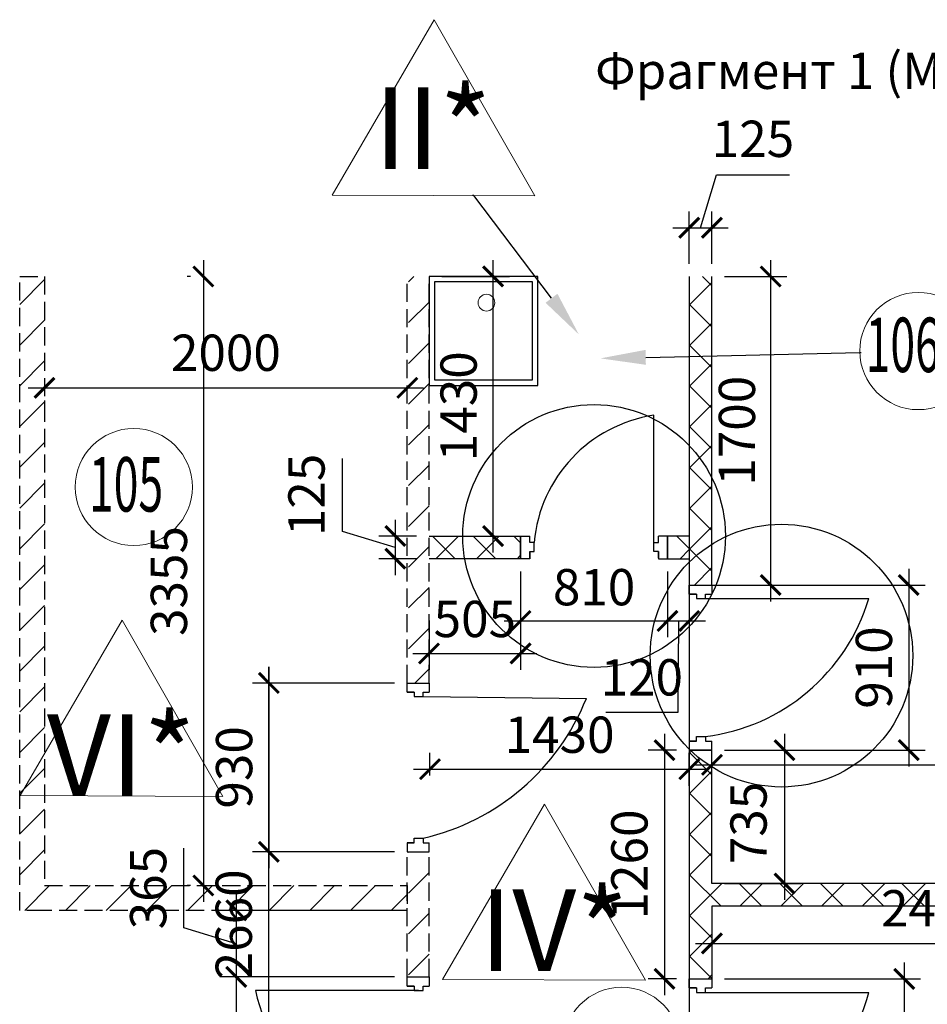
# Model space of a CAD drawing. Units: millimetres. Extents: x -533889 to -62763, y -292783 to 93076.
# Drawn here: x -278256 to -273252, y -98243 to -92817 of the extents above; entities that cross this region are included whole.
import ezdxf
from ezdxf import colors
from ezdxf.entities.mleader import LeaderData, LeaderLine
from ezdxf.math import Vec2, Vec3

# ---------------------------------------------------------------- set-up
doc = ezdxf.new("R2010")
doc.units = ezdxf.units.MM
doc.linetypes.add('GOST2.303 4', pattern=[7, 5, -2, 0])
for name, color, linetype, lineweight in [('01_Конструкции существующие', 3, 'Continuous', 60), ('Podpisi', 30, 'Continuous', 15), ('Гипрок', 170, 'Continuous', 25), ('Двери новые', 10, 'Continuous', 25), ('Размеры', 250, 'Continuous', 15), ('Сантехо', 181, 'Continuous', 0), ('Штрих', 250, 'Continuous', 0), ('Штриховка', 14, 'Continuous', 0)]:
    doc.layers.add(name, color=color, linetype=linetype, lineweight=lineweight)
doc.layers.add('12_Демонтаж', color=1, linetype='Continuous')
doc.layers.add('Размер', color=7, linetype='Continuous', lineweight=15, true_color=0x000000)
doc.styles.add('DIMENSION', font='romans.shx', dxfattribs={"width": 0.6})
doc.styles.add('GOST 2.304', font='CS_Gost2304.shx', dxfattribs={"width": 0.8})
doc.dimstyles.new('Standard 50', dxfattribs={"dimtxt": 200, "dimasz": 110, "dimexe": 90, "dimexo": 70, "dimgap": 60, "dimtad": 1, "dimdec": 0, "dimrnd": 5, "dimzin": 1, "dimtxsty": 'GOST 2.304', "dimblk": 'ARCHTICK', "dimcen": 150, "dimdle": 90, "dimclrd": 256, "dimclre": 256, "dimclrt": 256, "dimadec": 0, "dimazin": 0, "dimtfac": 1, "dimtdec": 0, "dimtmove": 1, "dimatfit": 3, "dimldrblk": 'ARCHTICK', "dimfxl": 50, "dimarcsym": 0})
pattern_1 = [(45, (-439.43, -40056.39), (-112.2532, 112.2532), []), (135, (-439.43, -40056.39), (-112.2532, -112.2532), [])]

# ---------------------------------------------------------------- blocks, each defined once
blk = doc.blocks.new('_ArchTick')
at = {"color": 0, "linetype": 'ByBlock', "const_width": 0.15}
blk.add_lwpolyline([(-0.5, -0.5), (0.5, 0.5)], dxfattribs=at)
blk = doc.blocks.new('*D1098')
at = {"layer": 'DEFPOINTS', "color": 0, "linetype": 'Continuous'}
for p in [(-270639.4, -96923.2), (-274439.4, -97577.3), (-270639.4, -97607.3)]:
    blk.add_point(p, dxfattribs=at)
at = {"layer": 'Размеры', "linetype": 'Continuous', "lineweight": -2}
for p, q in [((-274439.4, -97507.3), (-274439.4, -96833.2)), ((-270639.4, -97537.3), (-270639.4, -96833.2)), ((-274529.4, -96923.2), (-270549.4, -96923.2))]:
    blk.add_line(p, q, dxfattribs=at)
at = {"layer": 'Размеры', "linetype": 'Continuous', "lineweight": -2, "xscale": 110, "yscale": 110, "zscale": 110, "rotation": 180}
blk.add_blockref('_ArchTick', (-274439.4, -96923.2), dxfattribs=at)
at = {"layer": 'Размеры', "linetype": 'Continuous', "lineweight": -2, "xscale": 110, "yscale": 110, "zscale": 110}
blk.add_blockref('_ArchTick', (-270639.4, -96923.2), dxfattribs=at)
at = {"layer": 'Размеры', "linetype": 'Continuous', "lineweight": 15, "insert": (-272539.4, -96759.1), "char_height": 200, "attachment_point": 5, "style": 'GOST 2.304'}
blk.add_mtext('3800', dxfattribs=at)
blk = doc.blocks.new('*D1099')
at = {"layer": 'DEFPOINTS', "color": 0, "linetype": 'Continuous'}
for p in [(-274439.4, -94232.3), (-274439.4, -95932.3), (-274115.9, -95932.3)]:
    blk.add_point(p, dxfattribs=at)
at = {"layer": 'Размеры', "linetype": 'Continuous', "lineweight": -2}
for p, q in [((-274115.9, -94142.3), (-274115.9, -96022.3)), ((-274369.4, -94232.3), (-274025.9, -94232.3)), ((-274369.4, -95932.3), (-274025.9, -95932.3))]:
    blk.add_line(p, q, dxfattribs=at)
at = {"layer": 'Размеры', "linetype": 'Continuous', "lineweight": -2, "xscale": 110, "yscale": 110, "zscale": 110}
for p, rotation in [((-274115.9, -94232.3), 90), ((-274115.9, -95932.3), 270)]:
    blk.add_blockref('_ArchTick', p, dxfattribs=dict(at, rotation=rotation))
at = {"layer": 'Размеры', "linetype": 'Continuous', "lineweight": 15, "insert": (-274275.9, -95082.3), "char_height": 200, "attachment_point": 5, "rotation": 90, "style": 'GOST 2.304'}
blk.add_mtext('1700', dxfattribs=at)
blk = doc.blocks.new('*D1100')
at = {"layer": 'DEFPOINTS', "color": 0, "linetype": 'Continuous'}
for p in [(-274684.4, -95787.3), (-274564.4, -95787.3), (-274564.4, -96130.2)]:
    blk.add_point(p, dxfattribs=at)
at = {"layer": 'Размеры', "linetype": 'Continuous', "lineweight": -2}
for p, q in [((-274684.4, -95857.3), (-274684.4, -96220.2)), ((-274564.4, -95857.3), (-274564.4, -96220.2)), ((-274774.4, -96130.2), (-274474.4, -96130.2)), ((-274624.4, -96130.2), (-274628.2, -96634.9)), ((-274628.2, -96634.9), (-275024.2, -96634.9))]:
    blk.add_line(p, q, dxfattribs=at)
at = {"layer": 'Размеры', "linetype": 'Continuous', "lineweight": -2, "xscale": 110, "yscale": 110, "zscale": 110, "rotation": 180}
blk.add_blockref('_ArchTick', (-274684.4, -96130.2), dxfattribs=at)
at = {"layer": 'Размеры', "linetype": 'Continuous', "lineweight": -2, "xscale": 110, "yscale": 110, "zscale": 110}
blk.add_blockref('_ArchTick', (-274564.4, -96130.2), dxfattribs=at)
at = {"layer": 'Размеры', "linetype": 'Continuous', "lineweight": 15, "insert": (-274826.2, -96467.1), "char_height": 200, "attachment_point": 5, "style": 'GOST 2.304'}
blk.add_mtext('120', dxfattribs=at)
blk = doc.blocks.new('*D1101')
at = {"layer": 'DEFPOINTS', "color": 0, "linetype": 'Continuous'}
for p in [(-274564.4, -94232.3), (-275999.4, -99132.3), (-274564.4, -99798.5)]:
    blk.add_point(p, dxfattribs=at)
at = {"layer": 'Размеры', "linetype": 'Continuous', "lineweight": -2}
for p, q in [((-274564.4, -94302.3), (-274564.4, -99888.5)), ((-275999.4, -99202.3), (-275999.4, -99888.5)), ((-276089.4, -99798.5), (-274474.4, -99798.5))]:
    blk.add_line(p, q, dxfattribs=at)
at = {"layer": 'Размеры', "linetype": 'Continuous', "lineweight": -2, "xscale": 110, "yscale": 110, "zscale": 110, "rotation": 180}
blk.add_blockref('_ArchTick', (-275999.4, -99798.5), dxfattribs=at)
at = {"layer": 'Размеры', "linetype": 'Continuous', "lineweight": -2, "xscale": 110, "yscale": 110, "zscale": 110}
blk.add_blockref('_ArchTick', (-274564.4, -99798.5), dxfattribs=at)
at = {"layer": 'Размеры', "linetype": 'Continuous', "lineweight": 15, "insert": (-275281.9, -99634.4), "char_height": 200, "attachment_point": 5, "style": 'GOST 2.304'}
blk.add_mtext('1435', dxfattribs=at)
blk = doc.blocks.new('*D1102')
at = {"layer": 'DEFPOINTS', "color": 0, "linetype": 'Continuous'}
for p in [(-275494.4, -95787.3), (-275999.4, -96057.3), (-275494.4, -96309.5)]:
    blk.add_point(p, dxfattribs=at)
at = {"layer": 'Размеры', "linetype": 'Continuous', "lineweight": -2}
for p, q in [((-275494.4, -95857.3), (-275494.4, -96399.5)), ((-275999.4, -96127.3), (-275999.4, -96399.5)), ((-276089.4, -96309.5), (-275404.4, -96309.5))]:
    blk.add_line(p, q, dxfattribs=at)
at = {"layer": 'Размеры', "linetype": 'Continuous', "lineweight": -2, "xscale": 110, "yscale": 110, "zscale": 110, "rotation": 180}
blk.add_blockref('_ArchTick', (-275999.4, -96309.5), dxfattribs=at)
at = {"layer": 'Размеры', "linetype": 'Continuous', "lineweight": -2, "xscale": 110, "yscale": 110, "zscale": 110}
blk.add_blockref('_ArchTick', (-275494.4, -96309.5), dxfattribs=at)
at = {"layer": 'Размеры', "linetype": 'Continuous', "lineweight": 15, "insert": (-275746.9, -96145.4), "char_height": 200, "attachment_point": 5, "style": 'GOST 2.304'}
blk.add_mtext('505', dxfattribs=at)
blk = doc.blocks.new('*D1103')
at = {"layer": 'DEFPOINTS', "color": 0}
for p in [(-278119.4, -94846.1), (-276119.4, -94846.1), (-276119.4, -94846.1)]:
    blk.add_point(p, dxfattribs=at)
at = {"layer": 'Размеры', "lineweight": -2}
for p, q in [((-276119.4, -94776.1), (-276119.4, -94756.1)), ((-278209.4, -94846.1), (-276029.4, -94846.1)), ((-278119.4, -94916.1), (-278119.4, -94936.1))]:
    blk.add_line(p, q, dxfattribs=at)
at = {"layer": 'Размеры', "lineweight": -2, "xscale": 110, "yscale": 110, "zscale": 110, "rotation": 180}
blk.add_blockref('_ArchTick', (-278119.4, -94846.1), dxfattribs=at)
at = {"layer": 'Размеры', "lineweight": -2, "xscale": 110, "yscale": 110, "zscale": 110}
blk.add_blockref('_ArchTick', (-276119.4, -94846.1), dxfattribs=at)
at = {"layer": 'Размеры', "lineweight": 15, "insert": (-277119.4, -94678.4), "char_height": 200, "attachment_point": 5, "style": 'GOST 2.304'}
blk.add_mtext('2000', dxfattribs=at)
blk = doc.blocks.new('*D1104')
at = {"layer": 'DEFPOINTS', "color": 0}
for p in [(-277243.7, -94232.3), (-277243.7, -97588.3), (-277243.7, -97588.3)]:
    blk.add_point(p, dxfattribs=at)
at = {"layer": 'Размеры', "lineweight": -2}
for p, q in [((-277243.7, -94142.3), (-277243.7, -97678.3)), ((-277313.7, -94232.3), (-277333.7, -94232.3)), ((-277313.7, -97588.3), (-277333.7, -97588.3))]:
    blk.add_line(p, q, dxfattribs=at)
at = {"layer": 'Размеры', "lineweight": -2, "xscale": 110, "yscale": 110, "zscale": 110}
for p, rotation in [((-277243.7, -94232.3), 90), ((-277243.7, -97588.3), 270)]:
    blk.add_blockref('_ArchTick', p, dxfattribs=dict(at, rotation=rotation))
at = {"layer": 'Размеры', "lineweight": 15, "insert": (-277407.9, -95910.3), "char_height": 200, "attachment_point": 5, "rotation": 90, "style": 'GOST 2.304'}
blk.add_mtext('3355', dxfattribs=at)
blk = doc.blocks.new('*D1105')
at = {"layer": 'DEFPOINTS', "color": 0}
for p in [(-276882.4, -96472.3), (-276119.4, -96472.3), (-276119.4, -99132.3)]:
    blk.add_point(p, dxfattribs=at)
at = {"layer": 'Размеры', "lineweight": -2}
for p, q in [((-276882.4, -99222.3), (-276882.4, -96382.3)), ((-276189.4, -96472.3), (-276972.4, -96472.3)), ((-276189.4, -99132.3), (-276972.4, -99132.3))]:
    blk.add_line(p, q, dxfattribs=at)
at = {"layer": 'Размеры', "lineweight": -2, "xscale": 110, "yscale": 110, "zscale": 110}
for p, rotation in [((-276882.4, -96472.3), 90), ((-276882.4, -99132.3), 270)]:
    blk.add_blockref('_ArchTick', p, dxfattribs=dict(at, rotation=rotation))
at = {"layer": 'Размеры', "lineweight": 15, "insert": (-277050.1, -97802.3), "char_height": 200, "attachment_point": 5, "rotation": 90, "style": 'GOST 2.304'}
blk.add_mtext('2660', dxfattribs=at)
blk = doc.blocks.new('*D1109')
at = {"layer": 'DEFPOINTS', "color": 0}
for p in [(-276119.4, -96472.3), (-276882.4, -97402.3), (-276119.4, -97402.3)]:
    blk.add_point(p, dxfattribs=at)
at = {"layer": 'Размеры', "linetype": 'ByBlock', "lineweight": -2}
blk.add_line((-276882.4, -96382.3), (-276882.4, -97492.3), dxfattribs=at)
at = {"layer": 'Размеры', "lineweight": -2}
for p, q in [((-276189.4, -96472.3), (-276972.4, -96472.3)), ((-276189.4, -97402.3), (-276972.4, -97402.3))]:
    blk.add_line(p, q, dxfattribs=at)
at = {"layer": 'Размеры', "lineweight": -2, "xscale": 110, "yscale": 110, "zscale": 110}
for p, rotation in [((-276882.4, -96472.3), 90), ((-276882.4, -97402.3), 270)]:
    blk.add_blockref('_ArchTick', p, dxfattribs=dict(at, rotation=rotation))
at = {"layer": 'Размеры', "lineweight": 15, "insert": (-277048.2, -96937.3), "char_height": 200, "attachment_point": 5, "rotation": 90, "style": 'GOST 2.304'}
blk.add_mtext('930', dxfattribs=at)
blk = doc.blocks.new('*D1112')
at = {"layer": 'DEFPOINTS', "color": 0}
for p in [(-276119.4, -98092.3), (-277062.2, -99132.3), (-276119.4, -99132.3)]:
    blk.add_point(p, dxfattribs=at)
at = {"layer": 'Размеры', "linetype": 'ByBlock', "lineweight": -2}
blk.add_line((-277062.2, -98002.3), (-277062.2, -99222.3), dxfattribs=at)
at = {"layer": 'Размеры', "lineweight": -2}
for p, q in [((-276189.4, -98092.3), (-277152.2, -98092.3)), ((-276189.4, -99132.3), (-277152.2, -99132.3))]:
    blk.add_line(p, q, dxfattribs=at)
at = {"layer": 'Размеры', "lineweight": -2, "xscale": 110, "yscale": 110, "zscale": 110}
for p, rotation in [((-277062.2, -98092.3), 90), ((-277062.2, -99132.3), 270)]:
    blk.add_blockref('_ArchTick', p, dxfattribs=dict(at, rotation=rotation))
at = {"layer": 'Размеры', "lineweight": 15, "insert": (-277222.2, -98612.3), "char_height": 200, "attachment_point": 5, "rotation": 90, "style": 'GOST 2.304'}
blk.add_mtext('1040', dxfattribs=at)
blk = doc.blocks.new('*D1116')
at = {"layer": 'DEFPOINTS', "color": 0}
for p in [(-274439.4, -97702.3), (-271969.4, -97667.3), (-271969.4, -97907.3)]:
    blk.add_point(p, dxfattribs=at)
at = {"layer": 'Размеры', "lineweight": -2}
for p, q in [((-271969.4, -97737.3), (-271969.4, -97997.3)), ((-274439.4, -97772.3), (-274439.4, -97997.3))]:
    blk.add_line(p, q, dxfattribs=at)
at = {"layer": 'Размеры', "linetype": 'ByBlock', "lineweight": -2}
blk.add_line((-274529.4, -97907.3), (-271879.4, -97907.3), dxfattribs=at)
at = {"layer": 'Размеры', "lineweight": -2, "xscale": 110, "yscale": 110, "zscale": 110, "rotation": 180}
blk.add_blockref('_ArchTick', (-274439.4, -97907.3), dxfattribs=at)
at = {"layer": 'Размеры', "lineweight": -2, "xscale": 110, "yscale": 110, "zscale": 110}
blk.add_blockref('_ArchTick', (-271969.4, -97907.3), dxfattribs=at)
at = {"layer": 'Размеры', "lineweight": 15, "insert": (-273204.4, -97739.6), "char_height": 200, "attachment_point": 5, "style": 'GOST 2.304'}
blk.add_mtext('2470', dxfattribs=at)
blk = doc.blocks.new('*D1118')
at = {"layer": 'DEFPOINTS', "color": 0}
for p in [(-274439.4, -98102.3), (-274314.4, -99012.3), (-273379.2, -99012.3)]:
    blk.add_point(p, dxfattribs=at)
at = {"layer": 'Размеры', "linetype": 'ByBlock', "lineweight": -2}
blk.add_line((-273379.2, -98012.3), (-273379.2, -99102.3), dxfattribs=at)
at = {"layer": 'Размеры', "lineweight": -2}
for p, q in [((-274369.4, -98102.3), (-273289.2, -98102.3)), ((-274244.4, -99012.3), (-273289.2, -99012.3))]:
    blk.add_line(p, q, dxfattribs=at)
at = {"layer": 'Размеры', "lineweight": -2, "xscale": 110, "yscale": 110, "zscale": 110}
for p, rotation in [((-273379.2, -98102.3), 90), ((-273379.2, -99012.3), 270)]:
    blk.add_blockref('_ArchTick', p, dxfattribs=dict(at, rotation=rotation))
at = {"layer": 'Размеры', "lineweight": 15, "insert": (-273545, -98557.3), "char_height": 200, "attachment_point": 5, "rotation": 90, "style": 'GOST 2.304'}
blk.add_mtext('910', dxfattribs=at)
blk = doc.blocks.new('*D1119')
at = {"layer": 'DEFPOINTS', "color": 0}
for p in [(-274564.4, -96947.3), (-275994.4, -97051.8), (-274564.4, -97109.2)]:
    blk.add_point(p, dxfattribs=at)
at = {"layer": 'Размеры', "lineweight": -2}
for p, q in [((-275994.4, -96981.8), (-275994.4, -96857.3)), ((-274564.4, -97039.2), (-274564.4, -96857.3))]:
    blk.add_line(p, q, dxfattribs=at)
at = {"layer": 'Размеры', "linetype": 'ByBlock', "lineweight": -2}
blk.add_line((-276084.4, -96947.3), (-274474.4, -96947.3), dxfattribs=at)
at = {"layer": 'Размеры', "lineweight": -2, "xscale": 110, "yscale": 110, "zscale": 110, "rotation": 180}
blk.add_blockref('_ArchTick', (-275994.4, -96947.3), dxfattribs=at)
at = {"layer": 'Размеры', "lineweight": -2, "xscale": 110, "yscale": 110, "zscale": 110}
blk.add_blockref('_ArchTick', (-274564.4, -96947.3), dxfattribs=at)
at = {"layer": 'Размеры', "lineweight": 15, "insert": (-275279.4, -96783.2), "char_height": 200, "attachment_point": 5, "style": 'GOST 2.304'}
blk.add_mtext('1430', dxfattribs=at)
blk = doc.blocks.new('*D1120')
at = {"layer": 'DEFPOINTS', "color": 0}
for p in [(-274439.4, -96842.3), (-274439.4, -97577.3), (-274039.3, -97577.3)]:
    blk.add_point(p, dxfattribs=at)
at = {"layer": 'Штрих', "linetype": 'ByBlock', "lineweight": -2}
blk.add_line((-274039.3, -96752.3), (-274039.3, -97667.3), dxfattribs=at)
at = {"layer": 'Штрих', "lineweight": -2}
for p, q in [((-274369.4, -96842.3), (-273949.3, -96842.3)), ((-274369.4, -97577.3), (-273949.3, -97577.3))]:
    blk.add_line(p, q, dxfattribs=at)
at = {"layer": 'Штрих', "lineweight": -2, "xscale": 110, "yscale": 110, "zscale": 110}
for p, rotation in [((-274039.3, -96842.3), 90), ((-274039.3, -97577.3), 270)]:
    blk.add_blockref('_ArchTick', p, dxfattribs=dict(at, rotation=rotation))
at = {"layer": 'Штрих', "lineweight": 15, "insert": (-274211.9, -97243.7), "char_height": 200, "attachment_point": 5, "rotation": 90, "style": 'GOST 2.304'}
blk.add_mtext('735', dxfattribs=at)
blk = doc.blocks.new('*D1121')
at = {"layer": 'DEFPOINTS', "color": 0}
for p in [(-275999.4, -94232.3), (-275646.3, -94232.3), (-275999.4, -95662.3)]:
    blk.add_point(p, dxfattribs=at)
at = {"layer": 'Размеры', "linetype": 'ByBlock', "lineweight": -2}
blk.add_line((-275646.3, -95752.3), (-275646.3, -94142.3), dxfattribs=at)
at = {"layer": 'Размеры', "lineweight": -2}
for p, q in [((-275929.4, -94232.3), (-275556.3, -94232.3)), ((-275929.4, -95662.3), (-275556.3, -95662.3))]:
    blk.add_line(p, q, dxfattribs=at)
at = {"layer": 'Размеры', "lineweight": -2, "xscale": 110, "yscale": 110, "zscale": 110}
for p, rotation in [((-275646.3, -94232.3), 90), ((-275646.3, -95662.3), 270)]:
    blk.add_blockref('_ArchTick', p, dxfattribs=dict(at, rotation=rotation))
at = {"layer": 'Размеры', "insert": (-275810.5, -94947.3), "char_height": 200, "attachment_point": 5, "rotation": 90, "style": 'GOST 2.304'}
blk.add_mtext('1430', dxfattribs=at)
blk = doc.blocks.new('*D1122')
at = {"layer": 'DEFPOINTS', "color": 0}
for p in [(-274564.4, -96842.3), (-274701, -98102.3), (-274564.4, -98102.3)]:
    blk.add_point(p, dxfattribs=at)
at = {"layer": 'Размеры', "linetype": 'ByBlock', "lineweight": -2}
blk.add_line((-274701, -96752.3), (-274701, -98192.3), dxfattribs=at)
at = {"layer": 'Размеры', "lineweight": -2}
for p, q in [((-274634.4, -96842.3), (-274791, -96842.3)), ((-274634.4, -98102.3), (-274791, -98102.3))]:
    blk.add_line(p, q, dxfattribs=at)
at = {"layer": 'Размеры', "lineweight": -2, "xscale": 110, "yscale": 110, "zscale": 110}
for p, rotation in [((-274701, -96842.3), 90), ((-274701, -98102.3), 270)]:
    blk.add_blockref('_ArchTick', p, dxfattribs=dict(at, rotation=rotation))
at = {"layer": 'Размеры', "insert": (-274868.7, -97472.3), "char_height": 200, "attachment_point": 5, "rotation": 90, "style": 'GOST 2.304'}
blk.add_mtext('1260', dxfattribs=at)
blk = doc.blocks.new('*D1124')
at = {"layer": 'DEFPOINTS', "color": 0}
for p in [(-276119.4, -97725.3), (-277062.2, -98092.3), (-276119.4, -98092.3)]:
    blk.add_point(p, dxfattribs=at)
at = {"layer": 'Размеры', "linetype": 'ByBlock', "lineweight": -2}
for p, q in [((-277352.2, -97821.8), (-277352.2, -97383.2)), ((-277062.2, -97635.3), (-277062.2, -98182.3)), ((-277062.2, -97908.8), (-277352.2, -97821.8))]:
    blk.add_line(p, q, dxfattribs=at)
at = {"layer": 'Размеры', "lineweight": -2}
for p, q in [((-276189.4, -97725.3), (-277152.2, -97725.3)), ((-276189.4, -98092.3), (-277152.2, -98092.3))]:
    blk.add_line(p, q, dxfattribs=at)
at = {"layer": 'Размеры', "lineweight": -2, "xscale": 110, "yscale": 110, "zscale": 110}
for p, rotation in [((-277062.2, -97725.3), 90), ((-277062.2, -98092.3), 270)]:
    blk.add_blockref('_ArchTick', p, dxfattribs=dict(at, rotation=rotation))
at = {"layer": 'Размеры', "lineweight": 15, "insert": (-277522.1, -97602.5), "char_height": 200, "attachment_point": 5, "rotation": 90, "style": 'GOST 2.304'}
blk.add_mtext('365', dxfattribs=at)
blk = doc.blocks.new('A$C3D451216')
at = {"layer": 'Сантехо', "lineweight": 25}
for points in [[(-600, -600), (0, -600), (0, 0), (-600, 0)], [(-570, -570), (-30, -570), (-30, -30), (-570, -30)]]:
    blk.add_lwpolyline(points, close=True, dxfattribs=at)
blk = doc.blocks.new('*D1094')
at = {"layer": 'DEFPOINTS', "color": 0}
for p in [(-274439.4, -93963.3), (-274564.4, -94232.3), (-274439.4, -94232.3)]:
    blk.add_point(p, dxfattribs=at)
at = {"layer": 'Размер', "lineweight": -2}
for p, q in [((-274501.9, -93963.3), (-274414.4, -93671.4)), ((-274414.4, -93671.4), (-274011.8, -93671.4)), ((-274564.4, -94162.3), (-274564.4, -93873.3)), ((-274439.4, -94162.3), (-274439.4, -93873.3)), ((-274654.4, -93963.3), (-274349.4, -93963.3))]:
    blk.add_line(p, q, dxfattribs=at)
at = {"layer": 'Размер', "lineweight": -2, "xscale": 110, "yscale": 110, "zscale": 110, "rotation": 180}
blk.add_blockref('_ArchTick', (-274564.4, -93963.3), dxfattribs=at)
at = {"layer": 'Размер', "lineweight": -2, "xscale": 110, "yscale": 110, "zscale": 110}
blk.add_blockref('_ArchTick', (-274439.4, -93963.3), dxfattribs=at)
at = {"layer": 'Размер', "lineweight": 15, "insert": (-274213.1, -93499.5), "char_height": 200, "attachment_point": 5, "style": 'GOST 2.304'}
blk.add_mtext('125', dxfattribs=at)
blk = doc.blocks.new('*D1097')
at = {"layer": 'DEFPOINTS', "color": 0}
for p in [(-275494.4, -95787.3), (-274684.4, -95787.3), (-274684.4, -96130.2)]:
    blk.add_point(p, dxfattribs=at)
at = {"layer": 'Размер', "lineweight": -2}
for p, q in [((-275494.4, -95857.3), (-275494.4, -96220.2)), ((-274684.4, -95857.3), (-274684.4, -96220.2)), ((-275584.4, -96130.2), (-274594.4, -96130.2))]:
    blk.add_line(p, q, dxfattribs=at)
at = {"layer": 'Размер', "lineweight": -2, "xscale": 110, "yscale": 110, "zscale": 110, "rotation": 180}
blk.add_blockref('_ArchTick', (-275494.4, -96130.2), dxfattribs=at)
at = {"layer": 'Размер', "lineweight": -2, "xscale": 110, "yscale": 110, "zscale": 110}
blk.add_blockref('_ArchTick', (-274684.4, -96130.2), dxfattribs=at)
at = {"layer": 'Размер', "lineweight": 15, "insert": (-275089.4, -95970.2), "char_height": 200, "attachment_point": 5, "style": 'GOST 2.304'}
blk.add_mtext('810', dxfattribs=at)
blk = doc.blocks.new('*D1128')
at = {"layer": 'DEFPOINTS', "color": 0}
for p in [(-275999.4, -95662.3), (-276185.4, -95787.3), (-275999.4, -95787.3)]:
    blk.add_point(p, dxfattribs=at)
at = {"layer": 'Размер', "lineweight": -2}
for p, q in [((-276477.3, -95637.2), (-276477.3, -95234.6)), ((-276185.4, -95572.3), (-276185.4, -95877.3)), ((-276185.4, -95724.8), (-276477.3, -95637.2)), ((-276069.4, -95662.3), (-276275.4, -95662.3)), ((-276069.4, -95787.3), (-276275.4, -95787.3))]:
    blk.add_line(p, q, dxfattribs=at)
at = {"layer": 'Размер', "lineweight": -2, "xscale": 110, "yscale": 110, "zscale": 110}
for p, rotation in [((-276185.4, -95662.3), 90), ((-276185.4, -95787.3), 270)]:
    blk.add_blockref('_ArchTick', p, dxfattribs=dict(at, rotation=rotation))
at = {"layer": 'Размер', "lineweight": 25, "insert": (-276649.2, -95435.9), "char_height": 200, "attachment_point": 5, "rotation": 90, "style": 'GOST 2.304'}
blk.add_mtext('125', dxfattribs=at)
blk = doc.blocks.new('*D1129')
at = {"layer": 'DEFPOINTS', "color": 0}
for p in [(-274439.4, -95932.3), (-274437.6, -96841.9), (-273354.7, -96841.9)]:
    blk.add_point(p, dxfattribs=at)
at = {"layer": 'Размер', "lineweight": -2}
for p, q in [((-273354.7, -95842.3), (-273354.7, -96931.9)), ((-274369.4, -95932.3), (-273264.7, -95932.3)), ((-274367.6, -96841.9), (-273264.7, -96841.9))]:
    blk.add_line(p, q, dxfattribs=at)
at = {"layer": 'Размер', "lineweight": -2, "xscale": 110, "yscale": 110, "zscale": 110}
for p, rotation in [((-273354.7, -95932.3), 90), ((-273354.7, -96841.9), 270)]:
    blk.add_blockref('_ArchTick', p, dxfattribs=dict(at, rotation=rotation))
at = {"layer": 'Размер', "lineweight": 25, "insert": (-273520.5, -96387.1), "char_height": 200, "attachment_point": 5, "rotation": 90, "style": 'GOST 2.304'}
blk.add_mtext('910', dxfattribs=at)
blk = doc.blocks.new('A$C32F457AC')
at = {"layer": 'Двери новые', "lineweight": 25}
for p, q in [((-85, 75), (-35, 75)), ((-85, 50), (-125, 50)), ((-125, 50), (-125, 0)), ((-125, 0), (0, 0)), ((0, 0), (0, 50))]:
    blk.add_line(p, q, dxfattribs=at)
for points in [[(-122.5, 50), (-85, 50), (-85, 75)], [(-35, 75), (-35, 50), (0, 50)]]:
    blk.add_lwpolyline(points, dxfattribs=at)
blk = doc.blocks.new('A$C371B6EBA')
at = {"layer": 'Двери новые', "lineweight": 25}
for p, q in [((-120, -50), (-120, 0)), ((-120, 0), (0, 0)), ((0, 0), (0, -50)), ((-82.5, -50), (-120, -50)), ((-82.5, -75), (-32.5, -75))]:
    blk.add_line(p, q, dxfattribs=at)
for points in [[(-120, -50), (-82.5, -50), (-82.5, -75)], [(-32.5, -75), (-32.5, -50), (0, -50)]]:
    blk.add_lwpolyline(points, dxfattribs=at)

msp = doc.modelspace()

# ---------------------------------------------------------------- hatches: boundary and pattern name
at = {"layer": '12_Демонтаж', "linetype": 'GOST2.303 4', "lineweight": 25, "ltscale": 20}
h = msp.add_hatch(dxfattribs=at)
h.set_pattern_fill('ANSI31', color=256, scale=50, style=0)
h.paths.add_polyline_path([(-276119.448, -97588.347), (-278119.448, -97588.347), (-278119.448, -97093.536), (-278256.448, -97093.068), (-278256.448, -97725.347), (-278119.448, -97725.347), (-276119.448, -97725.347)])
h.paths.add_polyline_path([(-278119.448, -94232.308), (-278256.448, -94232.308), (-278256.448, -97093.068), (-278254.05, -97093.077), (-278119.448, -96861.764)])
h.paths.add_polyline_path([(-278119.448, -96861.764), (-278254.05, -97093.077), (-278119.448, -97093.536)])
h.paths.add_polyline_path([(-276892.372, -98068.308), (-276892.372, -97536.308), (-277207.864, -97536.308), (-277207.864, -98068.308)], flags=9)
h.paths.add_polyline_path([(-277362.164, -97811.849), (-277362.164, -97393.221), (-277682.023, -97393.221), (-277682.023, -97811.849)], flags=9)
h = msp.add_hatch(dxfattribs=at)
h.set_pattern_fill('ANSI31', color=256, scale=50, style=0)
h.paths.add_polyline_path([(-275999.448, -94232.308), (-276111.981, -94232.308), (-276112.828, -96472.308), (-275999.448, -96472.308)])
h = msp.add_hatch(dxfattribs=at)
h.set_pattern_fill('ANSI31', color=256, scale=50, style=0)
h.paths.add_polyline_path([(-275999.448, -97402.308), (-276113.179, -97402.308), (-276113.44, -98092.308), (-275999.448, -98092.308)])
at = {"layer": 'Гипрок', "linetype": 'Continuous', "lineweight": 15}
h = msp.add_hatch(dxfattribs=at)
h.set_pattern_fill('ANSI37', color=256, scale=50, style=0)
h.set_pattern_definition(pattern_1)
h.paths.add_polyline_path([(-274439.448, -94232.308), (-274564.448, -94232.308), (-274564.448, -95932.308), (-274439.448, -95932.308)])
h = msp.add_hatch(dxfattribs=at)
h.set_pattern_fill('ANSI37', color=256, scale=50, style=0)
h.set_pattern_definition(pattern_1)
h.paths.add_polyline_path([(-275494.448, -95662.308), (-275999.448, -95662.308), (-275999.448, -95787.308), (-275494.448, -95787.308)])
h = msp.add_hatch(dxfattribs=at)
h.set_pattern_fill('ANSI37', color=256, scale=50, style=0)
h.set_pattern_definition(pattern_1)
h.paths.add_polyline_path([(-274564.448, -95662.308), (-274684.448, -95662.308), (-274684.448, -95787.308), (-274564.448, -95787.308)])
at = {"layer": 'Гипрок', "lineweight": 15}
h = msp.add_hatch(dxfattribs=at)
h.set_pattern_fill('ANSI37', color=256, scale=50, style=0)
h.set_pattern_definition(pattern_1)
h.paths.add_polyline_path([(-274439.448, -96842.308), (-274564.448, -96842.308), (-274564.448, -97577.003), (-274564.448, -98102.308), (-274439.448, -98102.308), (-274439.448, -97702.308), (-270639.448, -97702.308), (-270639.448, -97577.308), (-274439.448, -97577.308)])

# ---------------------------------------------------------------- linework, layer by layer
at = {"layer": '01_Конструкции существующие', "linetype": 'GOST2.303 4', "lineweight": 30, "ltscale": 20}
for p, q in [((-276119.448, -96472.308), (-276119.448, -94232.308)), ((-275999.448, -96472.308), (-275999.448, -94232.308)), ((-276119.448, -98092.308), (-276119.448, -97402.308)), ((-275999.448, -98092.308), (-275999.448, -97402.308))]:
    msp.add_line(p, q, dxfattribs=at)
at = {"layer": '01_Конструкции существующие', "color": 3, "linetype": 'GOST2.303 4', "lineweight": 30, "ltscale": 20}
msp.add_lwpolyline([(-278119.448, -94232.308), (-278119.448, -94232.308), (-278119.448, -97588.347), (-276119.448, -97588.347), (-276119.448, -97725.347), (-278119.448, -97725.347), (-278256.448, -97725.347), (-278256.448, -94232.308)], close=True, dxfattribs=at)
at = {"layer": 'Podpisi'}
for centre in [(-273301.612, -94643.044), (-277627.212, -95392.367), (-274937.209, -98472.001)]:
    msp.add_circle(centre, 322.916, dxfattribs=at)
at = {"layer": 'Гипрок', "linetype": 'Continuous', "lineweight": 30}
for points in [[(-274564.448, -94232.308), (-274564.448, -95932.308), (-274439.448, -95932.308), (-274439.448, -94232.308)], [(-275999.448, -95662.308), (-275494.448, -95662.308), (-275494.448, -95787.308), (-275999.448, -95787.308)], [(-274564.448, -95662.308), (-274684.448, -95662.308), (-274684.448, -95787.308), (-274564.448, -95787.308)]]:
    msp.add_lwpolyline(points, dxfattribs=at)
at = {"layer": 'Гипрок', "lineweight": 30}
for points in [[(-274439.448, -96842.308), (-274564.448, -96842.308), (-274564.448, -97577.003)], [(-274439.448, -97577.308), (-274439.448, -96842.308)], [(-274564.448, -97577.308), (-274564.448, -97577.308), (-274564.448, -98102.308)], [(-270639.448, -97577.308), (-274439.448, -97577.308)], [(-270639.448, -97702.308), (-274439.448, -97702.308), (-274439.448, -98102.308)]]:
    msp.add_lwpolyline(points, dxfattribs=at)
at = {"layer": 'Двери новые'}
for p, q in [((-274759.502, -95697.192), (-274759.502, -94997.192)), ((-274439.448, -95932.308), (-273539.448, -95932.308)), ((-274474.448, -96007.308), (-273574.448, -96007.308)), ((-276031.948, -96547.308), (-275132.002, -96557.198)), ((-276056.948, -98167.308), (-276956.948, -98167.308)), ((-274474.448, -98177.308), (-273574.448, -98177.308))]:
    msp.add_line(p, q, dxfattribs=at)
at = {"layer": 'Двери новые', "lineweight": 30}
msp.add_line((-274564.448, -98102.308), (-274439.448, -98102.308), dxfattribs=at)
at = {"layer": 'Двери новые'}
for centre, radius, start, end in [((-274645.873, -95765.4), 776.566, 98.413855, 174.969645), ((-274609.696, -95694.251), 1081.546, 277.183672, 343.174795), ((-276317.176, -96083.103), 1276.48, 282.911489, 338.197507), ((-275805.564, -97903.043), 1181.322, 192.926618, 257.713552), ((-274564.116, -97918.228), 1023.017, 275.028437, 345.330031)]:
    msp.add_arc(centre, radius, start, end, dxfattribs=at)
at = {"layer": 'Размер', "lineweight": 25}
for centre in [(-275089.448, -95662.308), (-274056.117, -96321.515)]:
    msp.add_circle(centre, 723.896, dxfattribs=at)
at = {"layer": 'Сантехо'}
msp.add_circle((-275683.036, -94376.601), 46.271, dxfattribs=at)
at = {"layer": 'Штриховка'}
for points in [[(-275415.437, -93787.844), (-275971.436, -92817.195), (-276534.043, -93784.029)], [(-277135.445, -97096.891), (-277691.444, -96126.243), (-278254.05, -97093.077)], [(-274806.371, -98110.376), (-275362.37, -97139.728), (-275924.977, -98106.561)]]:
    msp.add_lwpolyline(points, close=True, dxfattribs=at)

# ---------------------------------------------------------------- block references
at = {"layer": 'Двери новые', "lineweight": 25, "xscale": -1}
for name, p, rotation in [('A$C32F457AC', (-275494.448, -95662.308), 270), ('A$C32F457AC', (-274439.448, -95932.308), 180), ('A$C371B6EBA', (-275999.448, -97402.308), 180), ('A$C32F457AC', (-274439.448, -98102.308), 180)]:
    msp.add_blockref(name, p, dxfattribs=dict(at, rotation=rotation))
at = {"layer": 'Двери новые', "lineweight": 25, "rotation": 89.9115961427452}
msp.add_blockref('A$C32F457AC', (-274684.364, -95662.619), dxfattribs=at)
at = {"layer": 'Двери новые', "lineweight": 25}
for name, p in [('A$C371B6EBA', (-275999.448, -96472.308)), ('A$C32F457AC', (-274439.448, -96842.308)), ('A$C371B6EBA', (-275999.448, -98092.308))]:
    msp.add_blockref(name, p, dxfattribs=at)
at = {"layer": 'Сантехо'}
msp.add_blockref('A$C3D451216', (-275399.448, -94232.308), dxfattribs=at)

# ---------------------------------------------------------------- texts
at = {"layer": 'Podpisi', "style": 'DIMENSION', "width": 0.6}
for s, p in [('106', (-273591.862, -94758.954)), ('105', (-277874.231, -95527.5))]:
    msp.add_text(s, height=300, dxfattribs=at).set_placement(p)
at = {"layer": 'Размеры', "lineweight": 25, "insert": (-275083.547, -92998.748), "char_height": 200, "attachment_point": 1, "style": 'GOST 2.304'}
msp.add_mtext_dynamic_manual_height_columns('Фрагмент 1 (М1:50)', width=6253.29126, gutter_width=25, heights=[0], dxfattribs=at)
at = {"layer": 'Штриховка', "char_height": 450, "attachment_point": 5, "style": 'GOST 2.304'}
for s, insert in [('II*', (-275978.666, -93415.381)), ('VI*', (-277696.666, -96869.551)), ('IV*', (-275310.777, -97833.632))]:
    msp.add_mtext_dynamic_manual_height_columns(s, width=250, gutter_width=25, heights=[0], dxfattribs=dict(at, insert=insert))

# ---------------------------------------------------------------- dimensions: what is measured, and where the dimension line sits
at = {"layer": 'Размер', "lineweight": 15}
for base, p1, p2, picture, middle in [((-274439.448, -93963.296), (-274564.448, -94232.308), (-274439.448, -94232.308), '*D1094', (-274354.382, -93499.519)), ((-274684.448, -96130.232), (-275494.448, -95787.308), (-274684.448, -95787.308), '*D1097', (-275089.448, -95970.232))]:
    dim = msp.add_linear_dim(base=base, p1=p1, p2=p2, dimstyle='Standard 50', override={"dimscale": 1, "dimlfac": 1, "dimtxsty": 'GOST 2.304', "dimblk1": 'ArchTick', "dimblk2": 'ArchTick', "dimsah": 1, "dimtolj": 0}, dxfattribs=at)
    dim.commit()
    dim.dimension.update_dxf_attribs({"geometry": picture, "text_midpoint": middle})
at = {"layer": 'Размер', "lineweight": 25}
for base, p1, p2, picture, middle in [((-276185.43, -95787.308), (-275999.448, -95662.308), (-275999.448, -95787.308), '*D1128', (-276649.206, -95577.242)), ((-273354.677, -96841.904), (-274439.448, -95932.308), (-274437.567, -96841.904), '*D1129', (-273520.464, -96387.106))]:
    dim = msp.add_linear_dim(base=base, p1=p1, p2=p2, angle=90, dimstyle='Standard 50', override={"dimscale": 1}, dxfattribs=at)
    dim.commit()
    dim.dimension.update_dxf_attribs({"geometry": picture, "text_midpoint": middle})
at = {"layer": 'Размеры', "lineweight": 15}
for base, p1, p2, override, picture, middle in [((-277243.744, -97588.347), (-277243.744, -94232.308), (-277243.744, -97588.347), {"dimlfac": 1, "dimtxsty": 'GOST 2.304', "dimblk1": 'ArchTick', "dimblk2": 'ArchTick', "dimsah": 1, "dimtolj": 0}, '*D1104', (-277407.886, -95910.327)), ((-276882.372, -96472.308), (-276119.448, -99132.308), (-276119.448, -96472.308), {"dimlfac": 1, "dimtxsty": 'GOST 2.304', "dimblk1": 'ArchTick', "dimblk2": 'ArchTick', "dimsah": 1, "dimtolj": 0}, '*D1105', (-277050.118, -97802.308)), ((-276882.372, -97402.308), (-276119.448, -96472.308), (-276119.448, -97402.308), {"dimscale": 1, "dimlfac": 1, "dimtxsty": 'GOST 2.304', "dimblk1": 'ArchTick', "dimblk2": 'ArchTick', "dimsah": 1, "dimfxl": 75, "dimtolj": 0}, '*D1109', (-277048.159, -96937.308)), ((-277062.235, -98092.308), (-276119.448, -97725.347), (-276119.448, -98092.308), {"dimscale": 1, "dimlfac": 1, "dimtxsty": 'GOST 2.304', "dimblk1": 'ArchTick', "dimblk2": 'ArchTick', "dimsah": 1, "dimfxl": 75, "dimtolj": 0}, '*D1124', (-277522.094, -97761.849)), ((-277062.235, -99132.308), (-276119.448, -98092.308), (-276119.448, -99132.308), {"dimscale": 1, "dimlfac": 1, "dimtxsty": 'GOST 2.304', "dimblk1": 'ArchTick', "dimblk2": 'ArchTick', "dimsah": 1, "dimfxl": 75, "dimtolj": 0}, '*D1112', (-277222.235, -98612.308)), ((-273379.179, -99012.308), (-274439.448, -98102.308), (-274314.448, -99012.308), {"dimscale": 1, "dimlfac": 1, "dimtxsty": 'GOST 2.304', "dimblk1": 'ArchTick', "dimblk2": 'ArchTick', "dimsah": 1, "dimfxl": 75, "dimtolj": 0}, '*D1118', (-273544.967, -98557.308))]:
    dim = msp.add_linear_dim(base=base, p1=p1, p2=p2, angle=90, dimstyle='Standard 50', override=override, dxfattribs=at)
    dim.commit()
    dim.dimension.update_dxf_attribs({"geometry": picture, "text_midpoint": middle})
at = {"layer": 'Размеры'}
for base, p1, p2, picture, middle in [((-275646.327, -94232.308), (-275999.448, -95662.308), (-275999.448, -94232.308), '*D1121', (-275810.469, -94947.308)), ((-274700.99, -98102.308), (-274564.448, -96842.308), (-274564.448, -98102.308), '*D1122', (-274868.736, -97472.308))]:
    dim = msp.add_linear_dim(base=base, p1=p1, p2=p2, angle=90, dimstyle='Standard 50', override={"dimscale": 1, "dimlfac": 1, "dimtxsty": 'GOST 2.304', "dimblk1": 'ArchTick', "dimblk2": 'ArchTick', "dimsah": 1, "dimfxl": 75, "dimtolj": 0}, dxfattribs=at)
    dim.commit()
    dim.dimension.update_dxf_attribs({"geometry": picture, "text_midpoint": middle})
at = {"layer": 'Размеры', "linetype": 'Continuous', "lineweight": 15}
dim = msp.add_linear_dim(base=(-274115.878, -95932.308), p1=(-274439.448, -94232.308), p2=(-274439.448, -95932.308), angle=90, dimstyle='Standard 50', override={"dimlfac": 1, "dimtxsty": 'GOST 2.304', "dimblk1": 'ArchTick', "dimblk2": 'ArchTick', "dimsah": 1, "dimtolj": 0}, dxfattribs=at)
dim.commit()
dim.dimension.update_dxf_attribs({"geometry": '*D1099', "text_midpoint": (-274275.878, -95082.308)})
dim = msp.add_linear_dim(base=(-274564.448, -99798.54), p1=(-275999.448, -99132.308), p2=(-274564.448, -94232.308), dimstyle='Standard 50', dxfattribs=at)
dim.commit()
dim.dimension.update_dxf_attribs({"geometry": '*D1101', "text_midpoint": (-275281.948, -99634.398)})
at = {"layer": 'Размеры', "lineweight": 15}
for base, p1, p2, override, picture, middle in [((-276119.448, -94846.136), (-278119.448, -94846.136), (-276119.448, -94846.136), {"dimlfac": 1, "dimtxsty": 'GOST 2.304', "dimblk1": 'ArchTick', "dimblk2": 'ArchTick', "dimsah": 1, "dimtolj": 0}, '*D1103', (-277119.448, -94678.39)), ((-274564.448, -96947.336), (-275994.448, -97051.808), (-274564.448, -97109.23), {"dimscale": 1, "dimlfac": 1, "dimtxsty": 'GOST 2.304', "dimblk1": 'ArchTick', "dimblk2": 'ArchTick', "dimsah": 1, "dimfxl": 75, "dimtolj": 0}, '*D1119', (-275279.448, -96783.194)), ((-271969.448, -97907.308), (-274439.448, -97702.308), (-271969.448, -97667.308), {"dimscale": 1, "dimlfac": 1, "dimtxsty": 'GOST 2.304', "dimblk1": 'ArchTick', "dimblk2": 'ArchTick', "dimsah": 1, "dimfxl": 75, "dimtolj": 0}, '*D1116', (-273204.448, -97739.562))]:
    dim = msp.add_linear_dim(base=base, p1=p1, p2=p2, dimstyle='Standard 50', override=override, dxfattribs=at)
    dim.commit()
    dim.dimension.update_dxf_attribs({"geometry": picture, "text_midpoint": middle})
at = {"layer": 'Размеры', "linetype": 'Continuous', "lineweight": 15}
for base, p1, p2, picture, middle in [((-275494.448, -96309.519), (-275999.448, -96057.308), (-275494.448, -95787.308), '*D1102', (-275746.948, -96145.377)), ((-270639.448, -96923.194), (-274439.448, -97577.308), (-270639.448, -97607.308), '*D1098', (-272539.448, -96759.052))]:
    dim = msp.add_linear_dim(base=base, p1=p1, p2=p2, dimstyle='Standard 50', override={"dimlfac": 1, "dimtxsty": 'GOST 2.304', "dimblk1": 'ArchTick', "dimblk2": 'ArchTick', "dimsah": 1, "dimtolj": 0}, dxfattribs=at)
    dim.commit()
    dim.dimension.update_dxf_attribs({"geometry": picture, "text_midpoint": middle})
dim = msp.add_linear_dim(base=(-274564.448, -96130.232), p1=(-274684.448, -95787.308), p2=(-274564.448, -95787.308), dimstyle='Standard 50', override={"dimlfac": 1, "dimtxsty": 'GOST 2.304', "dimblk1": 'ArchTick', "dimblk2": 'ArchTick', "dimsah": 1, "dimtolj": 0}, dxfattribs=at)
dim.commit()
dim.dimension.update_dxf_attribs({"geometry": '*D1100', "text_midpoint": (-274688.211, -96634.853), "dimtype": 160})
at = {"layer": 'Штрих', "lineweight": 15}
dim = msp.add_linear_dim(base=(-274039.311, -97577.308), p1=(-274439.448, -96842.308), p2=(-274439.448, -97577.308), angle=90, dimstyle='Standard 50', override={"dimscale": 1, "dimlfac": 1, "dimtxsty": 'GOST 2.304', "dimblk1": 'ArchTick', "dimblk2": 'ArchTick', "dimsah": 1, "dimfxl": 75, "dimtolj": 0}, dxfattribs=at)
dim.commit()
dim.dimension.update_dxf_attribs({"geometry": '*D1120', "text_midpoint": (-274047.764, -97243.707), "dimtype": 160})

# ---------------------------------------------------------------- leaders
at = {"layer": 'Размер', "lineweight": 25}
ml = msp.add_multileader_mtext('Standard', dxfattribs=at)
ml.set_content('', color=256, style='GOST 2.304')
ml.set_leader_properties()
ml.build(insert=Vec2(0, 0))
ml.multileader.update_dxf_attribs({"arrow_head_size": 250})
ctx = ml.context
ctx.base_point, ctx.char_height, ctx.arrow_head_size, ctx.plane_origin = Vec3(-275764.165, -93786.695), 250, 250, Vec3(-275173.292, -94551.547)
ctx.text_align_type = 2
notes = []
notes.append((ctx, [(0, (1, 1, 0), (-275752.165, -93786.695), (-1, 0), 8, [(0, [(-275173.292, -94551.547)], 0, [])])]))
ctx.mtext.insert, ctx.mtext.alignment, ctx.mtext.flow_direction = Vec3(-275762.165, -93661.695), 3, 5
at = {"layer": 'Штрих', "lineweight": 25}
ml = msp.add_multileader_mtext('Standard', dxfattribs=at)
ml.set_content('', color=256, style='GOST 2.304')
ml.set_leader_properties()
ml.build(insert=Vec2(0, 0))
ml.multileader.update_dxf_attribs({"arrow_head_size": 250})
ctx = ml.context
ctx.base_point, ctx.char_height, ctx.arrow_head_size, ctx.plane_origin = Vec3(-273616.441, -94650.5), 250, 250, Vec3(-275054.687, -94683.533)
notes.append((ctx, [(0, (1, 1, 0), (-273624.441, -94650.5), (1, 0), 8, [(0, [(-275054.687, -94683.533)], 0, [])])]))
ctx.mtext.insert, ctx.mtext.flow_direction = Vec3(-273614.441, -94525.5), 5
for ctx, leaders in notes:
    for number, flags, end, landing, length, lines in leaders:
        leader = LeaderData()
        leader.index, (leader.has_last_leader_line, leader.has_dogleg_vector, leader.attachment_direction) = number, flags
        leader.last_leader_point, leader.dogleg_vector, leader.dogleg_length = Vec3(end), Vec3(landing), length
        for number, points, colour, breaks in lines:
            line = LeaderLine()
            line.index, line.vertices, line.color, line.breaks = number, Vec3.list(points), colors.encode_raw_color(colour), breaks
            leader.lines.append(line)
        ctx.leaders.append(leader)

doc.saveas('drawing.dxf')
